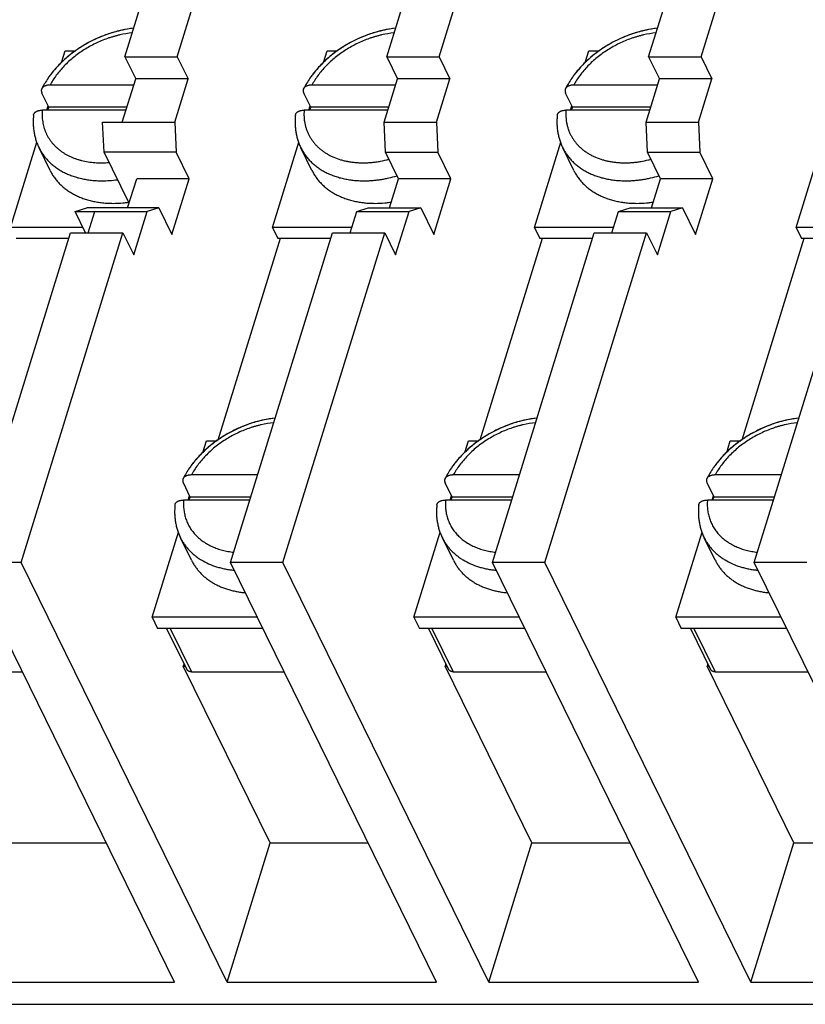
# Model space of a CAD drawing. Units: inches. Extents: x 0 to 22, y 0 to 17.
# Drawn here: x 15.8 to 18.1, y 2.4 to 5.2 of the extents above; entities that cross this region are included whole.
import ezdxf

# ---------------------------------------------------------------- set-up
doc = ezdxf.new("R2010")
doc.units = ezdxf.units.IN
doc.header["$LTSCALE"] = 1.21
doc.header["$MEASUREMENT"] = 0
doc.layers.get('0').update_dxf_attribs({"linetype": 'CONTINUOUS'})

msp = doc.modelspace()

# ---------------------------------------------------------------- linework, layer by layer
at = {"color": 7, "linetype": 'CONTINUOUS'}
for p, q in [((16.1439, 5.0587), (16.4305, 5.9861)), ((16.2912, 5.0587), (16.5778, 5.9861)), ((16.8807, 5.0587), (17.1673, 5.9861)), ((17.0281, 5.0587), (17.3147, 5.9861)), ((17.6176, 5.0587), (17.9042, 5.9861)), ((17.7649, 5.0587), (18.0515, 5.9861)), ((15.9656, 5.0421), (15.9758, 5.0749)), ((15.9758, 5.0749), (16.0051, 5.0749)), ((16.7025, 5.0421), (16.7126, 5.0749)), ((16.7126, 5.0749), (16.742, 5.0749)), ((17.4393, 5.0421), (17.4495, 5.0749)), ((17.4495, 5.0749), (17.4788, 5.0749)), ((16.1439, 5.0587), (16.1744, 4.9965)), ((16.1439, 5.0587), (16.2912, 5.0587)), ((16.2912, 5.0587), (16.3217, 4.9965)), ((16.8807, 5.0587), (17.0281, 5.0587)), ((16.8807, 5.0587), (16.9112, 4.9965)), ((17.0281, 5.0587), (17.0586, 4.9965)), ((17.6176, 5.0587), (17.7649, 5.0587)), ((17.6176, 5.0587), (17.6481, 4.9965)), ((17.7649, 5.0587), (17.7954, 4.9965)), ((16.1366, 4.8743), (16.1744, 4.9965)), ((16.3217, 4.9965), (16.1744, 4.9965)), ((16.284, 4.8743), (16.3217, 4.9965)), ((16.8735, 4.8743), (16.9112, 4.9965)), ((17.0586, 4.9965), (16.9112, 4.9965)), ((17.0208, 4.8743), (17.0586, 4.9965)), ((17.6103, 4.8743), (17.6481, 4.9965)), ((17.7954, 4.9965), (17.6481, 4.9965)), ((17.7577, 4.8743), (17.7954, 4.9965)), ((16.1689, 4.9787), (15.9331, 4.9787)), ((16.9057, 4.9787), (16.6699, 4.9787)), ((17.6426, 4.9787), (17.4068, 4.9787)), ((15.9299, 4.9166), (15.9103, 4.9564)), ((16.6667, 4.9166), (16.6472, 4.9564)), ((17.4036, 4.9166), (17.384, 4.9564)), ((16.1471, 4.9082), (15.9113, 4.9082)), ((15.9243, 4.9082), (15.928, 4.9204)), ((16.1497, 4.9166), (15.9299, 4.9166)), ((16.8839, 4.9082), (16.6481, 4.9082)), ((16.6611, 4.9082), (16.6649, 4.9204)), ((16.8865, 4.9166), (16.6667, 4.9166)), ((17.6208, 4.9082), (17.385, 4.9082)), ((17.398, 4.9082), (17.4017, 4.9204)), ((17.6234, 4.9166), (17.4036, 4.9166)), ((16.0851, 4.79), (16.0813, 4.8743)), ((16.0813, 4.8743), (16.284, 4.8743)), ((16.284, 4.8743), (16.2878, 4.79)), ((16.8735, 4.8743), (17.0208, 4.8743)), ((16.8772, 4.79), (16.8735, 4.8743)), ((17.0208, 4.8743), (17.0246, 4.79)), ((17.6103, 4.8743), (17.7577, 4.8743)), ((17.6141, 4.79), (17.6103, 4.8743)), ((17.7577, 4.8743), (17.7614, 4.79)), ((15.8223, 4.5783), (15.8964, 4.8179)), ((15.9334, 4.7388), (15.9023, 4.8022)), ((16.5592, 4.5783), (16.6332, 4.8179)), ((16.6702, 4.7388), (16.6391, 4.8022)), ((17.296, 4.5783), (17.3701, 4.8179)), ((17.4071, 4.7388), (17.376, 4.8022)), ((18.0329, 4.5783), (18.1069, 4.8179)), ((16.2878, 4.79), (16.0851, 4.79)), ((16.1556, 4.6463), (16.0851, 4.79)), ((16.3244, 4.7154), (16.2878, 4.79)), ((16.8772, 4.79), (17.0246, 4.79)), ((16.9138, 4.7154), (16.8772, 4.79)), ((17.0612, 4.7154), (17.0246, 4.79)), ((17.6141, 4.79), (17.7614, 4.79)), ((17.6507, 4.7154), (17.6141, 4.79)), ((17.7981, 4.7154), (17.7614, 4.79)), ((16.1516, 4.6334), (16.177, 4.7154)), ((16.3244, 4.7154), (16.177, 4.7154)), ((16.2759, 4.5588), (16.3244, 4.7154)), ((16.8885, 4.6334), (16.9138, 4.7154)), ((17.0612, 4.7154), (16.9138, 4.7154)), ((17.0128, 4.5588), (17.0612, 4.7154)), ((17.6253, 4.6334), (17.6507, 4.7154)), ((17.7981, 4.7154), (17.6507, 4.7154)), ((17.7496, 4.5588), (17.7981, 4.7154)), ((16.0039, 4.6237), (16.0367, 4.6334)), ((16.2393, 4.6334), (16.0367, 4.6334)), ((16.2393, 4.6334), (16.2065, 4.6237)), ((16.2393, 4.6334), (16.2759, 4.5588)), ((16.796, 4.6237), (16.8288, 4.6334)), ((16.8288, 4.6334), (16.9762, 4.6334)), ((16.9762, 4.6334), (16.9434, 4.6237)), ((16.9762, 4.6334), (17.0128, 4.5588)), ((17.5328, 4.6237), (17.5657, 4.6334)), ((17.5657, 4.6334), (17.713, 4.6334)), ((17.713, 4.6334), (17.6802, 4.6237)), ((17.713, 4.6334), (17.7496, 4.5588)), ((16.0039, 4.6237), (16.2065, 4.6237)), ((16.0333, 4.5636), (16.0039, 4.6237)), ((16.0406, 4.5636), (16.0591, 4.6237)), ((16.1687, 4.5015), (16.2065, 4.6237)), ((16.7774, 4.5636), (16.796, 4.6237)), ((16.796, 4.6237), (16.9434, 4.6237)), ((16.9056, 4.5015), (16.9434, 4.6237)), ((17.5143, 4.5636), (17.5328, 4.6237)), ((17.5328, 4.6237), (17.6802, 4.6237)), ((17.6424, 4.5015), (17.6802, 4.6237)), ((16.0261, 4.5783), (15.8223, 4.5783)), ((16.782, 4.5783), (16.5592, 4.5783)), ((16.5592, 4.5783), (16.5744, 4.5472)), ((17.5188, 4.5783), (17.296, 4.5783)), ((17.296, 4.5783), (17.3113, 4.5472)), ((18.2557, 4.5783), (18.0329, 4.5783)), ((18.0329, 4.5783), (18.0481, 4.5472)), ((15.7043, 3.6362), (15.9909, 4.5636)), ((15.9858, 4.5472), (15.8376, 4.5472)), ((15.8516, 3.6362), (16.1382, 4.5636)), ((15.9909, 4.5636), (16.1382, 4.5636)), ((16.1382, 4.5636), (16.1687, 4.5015)), ((16.5809, 4.5472), (16.4056, 3.9802)), ((16.4411, 3.6362), (16.7277, 4.5636)), ((16.7227, 4.5472), (16.5744, 4.5472)), ((16.5885, 3.6362), (16.8751, 4.5636)), ((16.7277, 4.5636), (16.8751, 4.5636)), ((16.8751, 4.5636), (16.9056, 4.5015)), ((17.3177, 4.5472), (17.1425, 3.9802)), ((17.178, 3.6362), (17.4646, 4.5636)), ((17.4595, 4.5472), (17.3113, 4.5472)), ((17.3253, 3.6362), (17.6119, 4.5636)), ((17.4646, 4.5636), (17.6119, 4.5636)), ((17.6119, 4.5636), (17.6424, 4.5015)), ((18.0546, 4.5472), (17.8793, 3.9802)), ((17.9148, 3.6362), (18.2014, 4.5636)), ((18.1964, 4.5472), (18.0481, 4.5472)), ((16.3636, 3.9454), (16.3737, 3.9783)), ((16.3737, 3.9783), (16.4031, 3.9783)), ((17.1004, 3.9454), (17.1106, 3.9783)), ((17.1106, 3.9783), (17.1399, 3.9783)), ((17.8373, 3.9454), (17.8474, 3.9783)), ((17.8474, 3.9783), (17.8768, 3.9783)), ((16.5171, 3.8821), (16.331, 3.8821)), ((17.254, 3.8821), (17.0679, 3.8821)), ((17.9908, 3.8821), (17.8047, 3.8821)), ((16.3278, 3.8199), (16.3083, 3.8597)), ((17.0647, 3.8199), (17.0452, 3.8597)), ((17.8015, 3.8199), (17.782, 3.8597)), ((16.3222, 3.8116), (16.326, 3.8237)), ((17.0591, 3.8116), (17.0628, 3.8237)), ((17.7959, 3.8116), (17.7997, 3.8237)), ((16.4953, 3.8116), (16.3092, 3.8116)), ((16.4979, 3.8199), (16.3278, 3.8199)), ((17.2322, 3.8116), (17.0461, 3.8116)), ((17.2348, 3.8199), (17.0647, 3.8199)), ((17.969, 3.8116), (17.7829, 3.8116)), ((17.9716, 3.8199), (17.8015, 3.8199)), ((16.2203, 3.4817), (16.2943, 3.7213)), ((16.9571, 3.4817), (17.0312, 3.7213)), ((17.694, 3.4817), (17.768, 3.7213)), ((16.3313, 3.6421), (16.3002, 3.7055)), ((17.0682, 3.6421), (17.0371, 3.7055)), ((17.805, 3.6421), (17.7739, 3.7055)), ((15.8516, 3.6362), (15.7043, 3.6362)), ((16.2838, 2.4551), (15.7043, 3.6362)), ((16.4312, 2.4551), (15.8516, 3.6362)), ((16.5885, 3.6362), (16.4411, 3.6362)), ((17.0207, 2.4551), (16.4411, 3.6362)), ((17.1681, 2.4551), (16.5885, 3.6362)), ((17.3253, 3.6362), (17.178, 3.6362)), ((17.7575, 2.4551), (17.178, 3.6362)), ((17.9049, 2.4551), (17.3253, 3.6362)), ((18.0622, 3.6362), (17.9148, 3.6362)), ((18.4944, 2.4551), (17.9148, 3.6362)), ((16.5169, 3.4817), (16.2203, 3.4817)), ((16.2203, 3.4817), (16.2355, 3.4506)), ((17.2538, 3.4817), (16.9571, 3.4817)), ((16.9571, 3.4817), (16.9724, 3.4506)), ((17.9906, 3.4817), (17.694, 3.4817)), ((17.694, 3.4817), (17.7092, 3.4506)), ((16.5322, 3.4506), (16.2355, 3.4506)), ((16.2613, 3.4506), (16.3179, 3.3352)), ((16.271, 3.4506), (16.331, 3.3284)), ((17.269, 3.4506), (16.9724, 3.4506)), ((16.9981, 3.4506), (17.0547, 3.3352)), ((17.0079, 3.4506), (17.0679, 3.3284)), ((18.0059, 3.4506), (17.7092, 3.4506)), ((17.735, 3.4506), (17.7916, 3.3352)), ((17.7447, 3.4506), (17.8047, 3.3284)), ((15.5942, 3.3284), (15.8553, 3.3284)), ((16.3103, 3.3507), (16.3082, 3.3441)), ((16.3082, 3.3441), (16.3136, 3.3441)), ((16.5523, 2.8468), (16.3082, 3.3441)), ((16.331, 3.3284), (16.5922, 3.3284)), ((17.0471, 3.3507), (17.0451, 3.3441)), ((17.0451, 3.3441), (17.0504, 3.3441)), ((17.2891, 2.8468), (17.0451, 3.3441)), ((17.0679, 3.3284), (17.329, 3.3284)), ((17.784, 3.3507), (17.7819, 3.3441)), ((17.7819, 3.3441), (17.7873, 3.3441)), ((18.0259, 2.8468), (17.7819, 3.3441)), ((17.8047, 3.3284), (18.0658, 3.3284)), ((15.8154, 2.8468), (16.0916, 2.8468)), ((16.4312, 2.4551), (16.5523, 2.8468)), ((16.5523, 2.8468), (16.8285, 2.8468)), ((17.1681, 2.4551), (17.2891, 2.8468)), ((17.2891, 2.8468), (17.5653, 2.8468)), ((17.9049, 2.4551), (18.0259, 2.8468)), ((18.0259, 2.8468), (18.3022, 2.8468)), ((15.6944, 2.4551), (16.2838, 2.4551)), ((16.4312, 2.4551), (17.0207, 2.4551)), ((17.1681, 2.4551), (17.7575, 2.4551)), ((17.9049, 2.4551), (18.4944, 2.4551)), ((11.1564, 2.3929), (20.146, 2.3929))]:
    msp.add_line(p, q, dxfattribs=at)
at = {"color": 6, "linetype": 'CONTINUOUS'}
for p, q in [((15.9099, 4.9688), (15.9089, 4.966)), ((15.911, 4.9705), (15.9108, 4.9703)), ((16.6468, 4.9688), (16.6458, 4.966)), ((16.6478, 4.9705), (16.6477, 4.9703)), ((17.3836, 4.9688), (17.3826, 4.966)), ((17.3847, 4.9705), (17.3845, 4.9703)), ((16.3079, 3.8721), (16.3069, 3.8694)), ((16.3089, 3.8738), (16.3088, 3.8737)), ((17.0447, 3.8721), (17.0437, 3.8694)), ((17.0458, 3.8738), (17.0456, 3.8737)), ((17.7816, 3.8721), (17.7806, 3.8694)), ((17.7826, 3.8738), (17.7825, 3.8737))]:
    msp.add_line(p, q, dxfattribs=at)
at = {"color": 7, "linetype": 'CONTINUOUS'}
for centre, radius, start, end in [((15.9204, 4.9634), 0.0118, 152.8176, 167.0638), ((15.9212, 4.963), 0.0127, 143.7927, 152.0316), ((16.6573, 4.9634), 0.0118, 152.8176, 167.0638), ((16.6581, 4.963), 0.0127, 143.7927, 152.0316), ((17.3941, 4.9634), 0.0118, 152.8176, 167.0638), ((17.3949, 4.963), 0.0127, 143.7927, 152.0316), ((16.1432, 4.8083), 0.2392, 153.0765, 155.285), ((16.88, 4.8083), 0.2392, 153.0765, 155.285), ((17.6169, 4.8083), 0.2392, 153.0765, 155.285), ((16.1101, 4.9534), 0.3072, 270.0569, 275.2255), ((16.1086, 4.97), 0.3238, 275.2212, 278.052), ((16.847, 4.9534), 0.3072, 270.0569, 275.2255), ((16.8453, 4.9712), 0.3251, 275.2264, 278.5445), ((17.5838, 4.9534), 0.3072, 270.0569, 275.2255), ((17.5822, 4.9712), 0.3251, 275.2264, 278.5445), ((16.3184, 3.8667), 0.0118, 152.8176, 167.0638), ((16.3192, 3.8663), 0.0127, 143.7927, 152.0316), ((17.0552, 3.8667), 0.0118, 152.8176, 167.0638), ((17.056, 3.8663), 0.0127, 143.7927, 152.0316), ((17.7921, 3.8667), 0.0118, 152.8176, 167.0638), ((17.7929, 3.8663), 0.0127, 143.7927, 152.0316), ((16.5411, 3.7116), 0.2392, 153.0765, 155.285), ((17.278, 3.7116), 0.2392, 153.0765, 155.285), ((18.0148, 3.7116), 0.2392, 153.0765, 155.285)]:
    msp.add_arc(centre, radius, start, end, dxfattribs=at)
at = {"color": 6, "linetype": 'CONTINUOUS'}
for centre, radius, start, end in [((15.921, 4.9631), 0.0125, 147.2613, 152.8478), ((15.9213, 4.9629), 0.0128, 144.7261, 147.2665), ((16.6578, 4.9631), 0.0125, 147.2613, 152.8478), ((16.6582, 4.9629), 0.0128, 144.7261, 147.2665), ((17.3947, 4.9631), 0.0125, 147.2613, 152.8478), ((17.395, 4.9629), 0.0128, 144.7261, 147.2665), ((16.0337, 4.8944), 0.1226, 199.7943, 200.5192), ((16.7705, 4.8944), 0.1226, 199.7943, 200.5192), ((17.5074, 4.8944), 0.1226, 199.7943, 200.5192), ((16.8075, 5.0669), 0.3072, 284.1648, 284.964), ((17.5443, 5.0669), 0.3072, 284.1648, 284.964), ((16.1089, 4.9675), 0.3214, 275.2137, 277.0291), ((16.1082, 4.9732), 0.3271, 277.0294, 278.0481), ((16.8457, 4.9675), 0.3214, 275.2137, 277.0291), ((16.8449, 4.9745), 0.3284, 277.0317, 278.5396), ((17.5826, 4.9675), 0.3214, 275.2137, 277.0291), ((17.5817, 4.9745), 0.3284, 277.0317, 278.5396), ((16.3189, 3.8664), 0.0125, 147.2613, 152.8478), ((16.3193, 3.8662), 0.0128, 144.7261, 147.2665), ((17.0558, 3.8664), 0.0125, 147.2613, 152.8478), ((17.0561, 3.8662), 0.0128, 144.7261, 147.2665), ((17.7926, 3.8664), 0.0125, 147.2613, 152.8478), ((17.793, 3.8662), 0.0128, 144.7261, 147.2665), ((16.4316, 3.7977), 0.1226, 199.7943, 200.5192), ((17.1685, 3.7977), 0.1226, 199.7943, 200.5192), ((17.9053, 3.7977), 0.1226, 199.7943, 200.5192), ((16.4748, 3.8687), 0.2557, 261.5394, 262.9459), ((16.4756, 3.8759), 0.2629, 262.9445, 264.7482), ((17.2116, 3.8687), 0.2557, 261.5394, 262.9459), ((17.2125, 3.8759), 0.2629, 262.9445, 264.7482), ((17.9484, 3.8687), 0.2557, 261.5394, 262.9459), ((17.9493, 3.8759), 0.2629, 262.9445, 264.7482)]:
    msp.add_arc(centre, radius, start, end, dxfattribs=at)
at = {"color": 7, "linetype": 'CONTINUOUS'}
for points, knots in [([(16.1645, 5.1255), (16.1527, 5.1244), (16.138, 5.122), (16.1207, 5.1178), (16.112, 5.1154), (16.1033, 5.1128), (16.0917, 5.1089), (16.0774, 5.1035), (16.0606, 5.0959), (16.0443, 5.0874), (16.0286, 5.078), (16.0134, 5.0678), (15.9991, 5.0569), (15.9855, 5.0452), (15.9729, 5.0329), (15.9612, 5.02), (15.9507, 5.0067), (15.9412, 4.993), (15.9356, 4.9835), (15.9331, 4.9787)], [0, 0, 0, 0, 0.124566, 0.156244, 0.188089, 0.220078, 0.252189, 0.316679, 0.381376, 0.44609, 0.510628, 0.574803, 0.638432, 0.70134, 0.763362, 0.824352, 0.884197, 0.94279, 1, 1, 1, 1]), ([(16.1685, 5.1386), (16.1572, 5.1374), (16.1403, 5.1346), (16.1181, 5.1292), (16.1015, 5.1242), (16.085, 5.1185), (16.0689, 5.1118), (16.053, 5.1044), (16.0375, 5.0963), (16.0224, 5.0874), (16.0079, 5.0778), (15.9939, 5.0676), (15.9806, 5.0567), (15.9679, 5.0453), (15.9521, 5.0295), (15.9412, 5.0167), (15.9346, 5.0079)], [0, 0, 0, 0, 0.123584, 0.186213, 0.249262, 0.31263, 0.376212, 0.439895, 0.503568, 0.567119, 0.630438, 0.69342, 0.755965, 0.817979, 0.879377, 1, 1, 1, 1]), ([(16.9013, 5.1255), (16.8896, 5.1244), (16.8749, 5.122), (16.8575, 5.1178), (16.8488, 5.1154), (16.8401, 5.1128), (16.8285, 5.1089), (16.8143, 5.1035), (16.7975, 5.0959), (16.7812, 5.0874), (16.7654, 5.078), (16.7503, 5.0678), (16.7359, 5.0569), (16.7224, 5.0452), (16.7097, 5.0329), (16.6981, 5.02), (16.6875, 5.0067), (16.6781, 4.993), (16.6725, 4.9835), (16.6699, 4.9787)], [0, 0, 0, 0, 0.124566, 0.156244, 0.188089, 0.220078, 0.252189, 0.316679, 0.381376, 0.44609, 0.510628, 0.574803, 0.638432, 0.70134, 0.763362, 0.824352, 0.884197, 0.94279, 1, 1, 1, 1]), ([(16.9053, 5.1386), (16.8941, 5.1374), (16.8772, 5.1346), (16.855, 5.1292), (16.8383, 5.1242), (16.8219, 5.1185), (16.8057, 5.1118), (16.7898, 5.1044), (16.7743, 5.0963), (16.7593, 5.0874), (16.7447, 5.0778), (16.7308, 5.0676), (16.7174, 5.0567), (16.7047, 5.0453), (16.6889, 5.0295), (16.6781, 5.0167), (16.6714, 5.0079)], [0, 0, 0, 0, 0.123584, 0.186213, 0.249262, 0.31263, 0.376212, 0.439895, 0.503568, 0.567119, 0.630438, 0.69342, 0.755965, 0.817979, 0.879377, 1, 1, 1, 1]), ([(17.6382, 5.1255), (17.6264, 5.1244), (17.6117, 5.122), (17.5944, 5.1178), (17.5857, 5.1154), (17.577, 5.1128), (17.5654, 5.1089), (17.5511, 5.1035), (17.5343, 5.0959), (17.518, 5.0874), (17.5023, 5.078), (17.4871, 5.0678), (17.4728, 5.0569), (17.4592, 5.0452), (17.4466, 5.0329), (17.4349, 5.02), (17.4244, 5.0067), (17.4149, 4.993), (17.4093, 4.9835), (17.4068, 4.9787)], [0, 0, 0, 0, 0.124566, 0.156244, 0.188089, 0.220078, 0.252189, 0.316679, 0.381376, 0.44609, 0.510628, 0.574803, 0.638432, 0.70134, 0.763362, 0.824352, 0.884197, 0.94279, 1, 1, 1, 1]), ([(17.6422, 5.1386), (17.6309, 5.1374), (17.614, 5.1346), (17.5918, 5.1292), (17.5752, 5.1242), (17.5587, 5.1185), (17.5426, 5.1118), (17.5267, 5.1044), (17.5112, 5.0963), (17.4961, 5.0874), (17.4816, 5.0778), (17.4676, 5.0676), (17.4543, 5.0567), (17.4416, 5.0453), (17.4258, 5.0295), (17.4149, 5.0167), (17.4083, 5.0079)], [0, 0, 0, 0, 0.123584, 0.186213, 0.249262, 0.31263, 0.376212, 0.439895, 0.503568, 0.567119, 0.630438, 0.69342, 0.755965, 0.817979, 0.879377, 1, 1, 1, 1]), ([(15.9346, 5.0079), (15.9322, 5.0048), (15.9265, 4.9969), (15.9181, 4.9839), (15.9125, 4.9739), (15.9099, 4.9688)], [0, 0, 0, 0, 0.253894, 0.629999, 1, 1, 1, 1]), ([(16.6714, 5.0079), (16.669, 5.0048), (16.6633, 4.9969), (16.655, 4.9839), (16.6494, 4.9739), (16.6468, 4.9688)], [0, 0, 0, 0, 0.253894, 0.629999, 1, 1, 1, 1]), ([(17.4083, 5.0079), (17.4059, 5.0048), (17.4002, 4.9969), (17.3918, 4.9839), (17.3862, 4.9739), (17.3836, 4.9688)], [0, 0, 0, 0, 0.253894, 0.629999, 1, 1, 1, 1]), ([(15.9089, 4.966), (15.9088, 4.9657), (15.9087, 4.9649), (15.9086, 4.9637), (15.9086, 4.9625), (15.9088, 4.9609), (15.9093, 4.9588), (15.91, 4.9572), (15.9103, 4.9564)], [0, 0, 0, 0, 0.116199, 0.233701, 0.353212, 0.475391, 0.729729, 1, 1, 1, 1]), ([(15.9331, 4.9787), (15.9318, 4.9787), (15.9295, 4.9787), (15.926, 4.9783), (15.9227, 4.9776), (15.9197, 4.9767), (15.917, 4.9755), (15.9146, 4.9741), (15.9126, 4.9724), (15.9114, 4.9711), (15.911, 4.9705)], [0, 0, 0, 0, 0.149739, 0.293297, 0.429682, 0.558427, 0.679397, 0.792798, 0.899261, 1, 1, 1, 1]), ([(16.6458, 4.966), (16.6457, 4.9657), (16.6455, 4.9649), (16.6454, 4.9637), (16.6455, 4.9625), (16.6456, 4.9609), (16.6461, 4.9588), (16.6468, 4.9572), (16.6472, 4.9564)], [0, 0, 0, 0, 0.116199, 0.233701, 0.353212, 0.475391, 0.729729, 1, 1, 1, 1]), ([(16.6699, 4.9787), (16.6687, 4.9787), (16.6663, 4.9787), (16.6628, 4.9783), (16.6596, 4.9776), (16.6566, 4.9767), (16.6538, 4.9755), (16.6514, 4.9741), (16.6494, 4.9724), (16.6483, 4.9711), (16.6478, 4.9705)], [0, 0, 0, 0, 0.149739, 0.293297, 0.429682, 0.558427, 0.679397, 0.792798, 0.899261, 1, 1, 1, 1]), ([(17.3826, 4.966), (17.3825, 4.9657), (17.3824, 4.9649), (17.3823, 4.9637), (17.3823, 4.9625), (17.3825, 4.9609), (17.383, 4.9588), (17.3836, 4.9572), (17.384, 4.9564)], [0, 0, 0, 0, 0.116199, 0.233701, 0.353212, 0.475391, 0.729729, 1, 1, 1, 1]), ([(17.4068, 4.9787), (17.4055, 4.9787), (17.4032, 4.9787), (17.3997, 4.9783), (17.3964, 4.9776), (17.3934, 4.9767), (17.3907, 4.9755), (17.3883, 4.9741), (17.3863, 4.9724), (17.3851, 4.9711), (17.3847, 4.9705)], [0, 0, 0, 0, 0.149739, 0.293297, 0.429682, 0.558427, 0.679397, 0.792798, 0.899261, 1, 1, 1, 1]), ([(15.8869, 4.8941), (15.8869, 4.8947), (15.8871, 4.8957), (15.8876, 4.8972), (15.8883, 4.8986), (15.8891, 4.9), (15.8902, 4.9012), (15.8914, 4.9024), (15.8928, 4.9035), (15.8943, 4.9045), (15.896, 4.9053), (15.8979, 4.9061), (15.8998, 4.9068), (15.9027, 4.9075), (15.9057, 4.908), (15.9088, 4.9082), (15.9105, 4.9082), (15.9113, 4.9082)], [0, 0, 0, 0, 0.050711, 0.101154, 0.151918, 0.203563, 0.256604, 0.311483, 0.368555, 0.428093, 0.490268, 0.555172, 0.622843, 0.693259, 0.841953, 0.919946, 1, 1, 1, 1]), ([(15.9113, 4.9082), (15.9111, 4.9055), (15.9108, 4.9), (15.9108, 4.8918), (15.9114, 4.8837), (15.9124, 4.8758), (15.9139, 4.868), (15.9158, 4.8603), (15.9182, 4.8529), (15.9211, 4.8456), (15.9245, 4.8385), (15.9282, 4.8317), (15.9325, 4.8251), (15.9371, 4.8188), (15.9422, 4.8127), (15.9477, 4.8069), (15.9535, 4.8014), (15.9598, 4.7962), (15.9664, 4.7913), (15.9734, 4.7867), (15.9807, 4.7825), (15.9884, 4.7786), (15.9964, 4.7751), (16.0046, 4.7719), (16.0132, 4.7691), (16.025, 4.7658), (16.0403, 4.7627), (16.0594, 4.7606), (16.0791, 4.7599), (16.0924, 4.7606), (16.0991, 4.7611)], [0, 0, 0, 0, 0.030167, 0.059979, 0.089462, 0.118646, 0.147572, 0.176292, 0.204862, 0.233336, 0.26177, 0.29022, 0.31874, 0.347384, 0.376205, 0.405255, 0.434579, 0.464223, 0.494226, 0.524621, 0.555442, 0.586712, 0.618453, 0.650681, 0.683408, 0.716638, 0.784602, 0.854557, 0.926407, 1, 1, 1, 1]), ([(16.6237, 4.8941), (16.6238, 4.8947), (16.624, 4.8957), (16.6244, 4.8972), (16.6251, 4.8986), (16.626, 4.9), (16.627, 4.9012), (16.6282, 4.9024), (16.6296, 4.9035), (16.6312, 4.9045), (16.6329, 4.9053), (16.6347, 4.9061), (16.6367, 4.9068), (16.6395, 4.9075), (16.6426, 4.908), (16.6457, 4.9082), (16.6473, 4.9082), (16.6481, 4.9082)], [0, 0, 0, 0, 0.050711, 0.101154, 0.151918, 0.203563, 0.256604, 0.311483, 0.368555, 0.428093, 0.490268, 0.555172, 0.622843, 0.693259, 0.841953, 0.919946, 1, 1, 1, 1]), ([(16.6481, 4.9082), (16.6479, 4.9051), (16.6476, 4.8988), (16.6478, 4.8893), (16.6486, 4.88), (16.6501, 4.871), (16.6522, 4.8621), (16.6549, 4.8534), (16.6582, 4.845), (16.6621, 4.8369), (16.6667, 4.8291), (16.6718, 4.8216), (16.6774, 4.8144), (16.6837, 4.8077), (16.6904, 4.8013), (16.6977, 4.7953), (16.7055, 4.7898), (16.7137, 4.7846), (16.7224, 4.78), (16.7346, 4.7743), (16.7476, 4.7697), (16.761, 4.7661), (16.7715, 4.7639), (16.7823, 4.7622), (16.7934, 4.761), (16.8046, 4.7603), (16.8161, 4.7601), (16.8277, 4.7605), (16.8394, 4.7614), (16.8512, 4.7628), (16.8671, 4.7653), (16.8789, 4.768), (16.8868, 4.7701)], [0, 0, 0, 0, 0.029286, 0.058177, 0.086709, 0.114925, 0.142888, 0.170667, 0.198335, 0.225963, 0.253623, 0.281386, 0.309321, 0.337495, 0.365971, 0.394805, 0.424048, 0.453745, 0.483932, 0.514638, 0.577671, 0.610046, 0.64299, 0.676497, 0.710558, 0.745156, 0.780269, 0.815871, 0.851932, 0.888417, 0.925287, 1, 1, 1, 1]), ([(17.3606, 4.8941), (17.3606, 4.8947), (17.3608, 4.8957), (17.3613, 4.8972), (17.362, 4.8986), (17.3628, 4.9), (17.3639, 4.9012), (17.3651, 4.9024), (17.3665, 4.9035), (17.368, 4.9045), (17.3697, 4.9053), (17.3716, 4.9061), (17.3735, 4.9068), (17.3764, 4.9075), (17.3794, 4.908), (17.3825, 4.9082), (17.3842, 4.9082), (17.385, 4.9082)], [0, 0, 0, 0, 0.050711, 0.101154, 0.151918, 0.203563, 0.256604, 0.311483, 0.368555, 0.428093, 0.490268, 0.555172, 0.622843, 0.693259, 0.841953, 0.919946, 1, 1, 1, 1]), ([(17.385, 4.9082), (17.3847, 4.9051), (17.3844, 4.8988), (17.3846, 4.8893), (17.3855, 4.88), (17.3869, 4.871), (17.389, 4.8621), (17.3917, 4.8534), (17.395, 4.845), (17.399, 4.8369), (17.4035, 4.8291), (17.4086, 4.8216), (17.4143, 4.8144), (17.4205, 4.8077), (17.4273, 4.8013), (17.4346, 4.7953), (17.4423, 4.7898), (17.4505, 4.7846), (17.4592, 4.78), (17.4715, 4.7743), (17.4844, 4.7697), (17.4979, 4.7661), (17.5084, 4.7639), (17.5192, 4.7622), (17.5302, 4.761), (17.5415, 4.7603), (17.5529, 4.7601), (17.5645, 4.7605), (17.5762, 4.7614), (17.5881, 4.7628), (17.6039, 4.7653), (17.6158, 4.768), (17.6236, 4.7701)], [0, 0, 0, 0, 0.029286, 0.058177, 0.086709, 0.114925, 0.142888, 0.170667, 0.198335, 0.225963, 0.253623, 0.281386, 0.309321, 0.337495, 0.365971, 0.394805, 0.424048, 0.453745, 0.483932, 0.514638, 0.577671, 0.610046, 0.64299, 0.676497, 0.710558, 0.745156, 0.780269, 0.815871, 0.851932, 0.888417, 0.925287, 1, 1, 1, 1]), ([(15.8869, 4.8941), (15.8865, 4.8901), (15.8858, 4.8822), (15.8857, 4.8702), (15.8864, 4.8583), (15.888, 4.8466), (15.8903, 4.835), (15.8934, 4.8238), (15.8974, 4.8128), (15.9006, 4.8057), (15.9023, 4.8022)], [0, 0, 0, 0, 0.127747, 0.254409, 0.380133, 0.505073, 0.629363, 0.753152, 0.876629, 1, 1, 1, 1]), ([(16.6237, 4.8941), (16.6233, 4.8901), (16.6227, 4.8822), (16.6226, 4.8702), (16.6233, 4.8583), (16.6248, 4.8466), (16.6271, 4.835), (16.6303, 4.8238), (16.6342, 4.8128), (16.6374, 4.8057), (16.6391, 4.8022)], [0, 0, 0, 0, 0.127747, 0.254409, 0.380133, 0.505073, 0.629363, 0.753152, 0.876629, 1, 1, 1, 1]), ([(17.3606, 4.8941), (17.3601, 4.8901), (17.3595, 4.8822), (17.3594, 4.8702), (17.3601, 4.8583), (17.3616, 4.8466), (17.364, 4.835), (17.3671, 4.8238), (17.3711, 4.8128), (17.3743, 4.8057), (17.376, 4.8022)], [0, 0, 0, 0, 0.127747, 0.254409, 0.380133, 0.505073, 0.629363, 0.753152, 0.876629, 1, 1, 1, 1]), ([(15.9023, 4.8022), (15.904, 4.7986), (15.9078, 4.7917), (15.9144, 4.7817), (15.9205, 4.7739), (15.9259, 4.7679), (15.9315, 4.762), (15.9391, 4.7551), (15.9489, 4.7474), (15.9594, 4.7404), (15.9706, 4.734), (15.9824, 4.7283), (15.9949, 4.7234), (16.0079, 4.7192), (16.0214, 4.7157), (16.0353, 4.713), (16.0497, 4.711), (16.0644, 4.7099), (16.0743, 4.7096), (16.0793, 4.7096)], [0, 0, 0, 0, 0.056316, 0.112822, 0.169706, 0.198351, 0.227156, 0.285312, 0.344334, 0.404349, 0.465468, 0.527776, 0.591338, 0.656195, 0.722366, 0.789858, 0.858665, 0.928745, 1, 1, 1, 1]), ([(16.6391, 4.8022), (16.6409, 4.7986), (16.6447, 4.7917), (16.6512, 4.7817), (16.6574, 4.7739), (16.6627, 4.7679), (16.6683, 4.762), (16.6759, 4.7551), (16.6857, 4.7474), (16.6962, 4.7404), (16.7074, 4.734), (16.7193, 4.7283), (16.7317, 4.7234), (16.7447, 4.7192), (16.7582, 4.7157), (16.7722, 4.713), (16.7865, 4.711), (16.8012, 4.7099), (16.8112, 4.7096), (16.8162, 4.7096)], [0, 0, 0, 0, 0.056316, 0.112822, 0.169706, 0.198351, 0.227156, 0.285312, 0.344334, 0.404349, 0.465468, 0.527776, 0.591338, 0.656195, 0.722366, 0.789858, 0.858665, 0.928745, 1, 1, 1, 1]), ([(17.376, 4.8022), (17.3777, 4.7986), (17.3815, 4.7917), (17.3881, 4.7817), (17.3942, 4.7739), (17.3996, 4.7679), (17.4052, 4.762), (17.4128, 4.7551), (17.4225, 4.7474), (17.4331, 4.7404), (17.4443, 4.734), (17.4561, 4.7283), (17.4686, 4.7234), (17.4816, 4.7192), (17.4951, 4.7157), (17.509, 4.713), (17.5234, 4.711), (17.5381, 4.7099), (17.548, 4.7096), (17.553, 4.7096)], [0, 0, 0, 0, 0.056316, 0.112822, 0.169706, 0.198351, 0.227156, 0.285312, 0.344334, 0.404349, 0.465468, 0.527776, 0.591338, 0.656195, 0.722366, 0.789858, 0.858665, 0.928745, 1, 1, 1, 1]), ([(15.9334, 4.7388), (15.9351, 4.7352), (15.9389, 4.7283), (15.9455, 4.7183), (15.9529, 4.7089), (15.9611, 4.7), (15.9702, 4.6917), (15.98, 4.684), (15.9905, 4.677), (16.0017, 4.6706), (16.0135, 4.6649), (16.026, 4.66), (16.039, 4.6558), (16.0525, 4.6523), (16.0664, 4.6496), (16.0808, 4.6476), (16.0955, 4.6465), (16.1054, 4.6462), (16.1104, 4.6462)], [0, 0, 0, 0, 0.056316, 0.112823, 0.169707, 0.227146, 0.285303, 0.344325, 0.404341, 0.46546, 0.527769, 0.591332, 0.656188, 0.722358, 0.789853, 0.858667, 0.928749, 1, 1, 1, 1]), ([(16.6702, 4.7388), (16.672, 4.7352), (16.6758, 4.7283), (16.6823, 4.7183), (16.6897, 4.7089), (16.698, 4.7), (16.707, 4.6917), (16.7168, 4.684), (16.7273, 4.677), (16.7385, 4.6706), (16.7504, 4.6649), (16.7628, 4.66), (16.7758, 4.6558), (16.7893, 4.6523), (16.8033, 4.6496), (16.8176, 4.6476), (16.8323, 4.6465), (16.8423, 4.6462), (16.8473, 4.6462)], [0, 0, 0, 0, 0.056316, 0.112823, 0.169707, 0.227146, 0.285303, 0.344325, 0.404341, 0.46546, 0.527769, 0.591332, 0.656188, 0.722358, 0.789853, 0.858667, 0.928749, 1, 1, 1, 1]), ([(17.4071, 4.7388), (17.4088, 4.7352), (17.4126, 4.7283), (17.4192, 4.7183), (17.4266, 4.7089), (17.4348, 4.7), (17.4439, 4.6917), (17.4537, 4.684), (17.4642, 4.677), (17.4754, 4.6706), (17.4872, 4.6649), (17.4997, 4.66), (17.5127, 4.6558), (17.5262, 4.6523), (17.5401, 4.6496), (17.5545, 4.6476), (17.5692, 4.6465), (17.5791, 4.6462), (17.5841, 4.6462)], [0, 0, 0, 0, 0.056316, 0.112823, 0.169707, 0.227146, 0.285303, 0.344325, 0.404341, 0.46546, 0.527769, 0.591332, 0.656188, 0.722358, 0.789853, 0.858667, 0.928749, 1, 1, 1, 1]), ([(16.0793, 4.7096), (16.0865, 4.7096), (16.1011, 4.7102), (16.1155, 4.7117), (16.1228, 4.7127)], [0, 0, 0, 0, 0.49494, 1, 1, 1, 1]), ([(16.8162, 4.7096), (16.82, 4.7096), (16.8277, 4.7098), (16.8392, 4.7104), (16.8509, 4.7115), (16.8626, 4.7131), (16.8744, 4.7151), (16.8901, 4.7183), (16.9019, 4.7214), (16.9096, 4.7237)], [0, 0, 0, 0, 0.120802, 0.24304, 0.366584, 0.491308, 0.617113, 0.743905, 1, 1, 1, 1]), ([(17.553, 4.7096), (17.5568, 4.7096), (17.5645, 4.7098), (17.5761, 4.7104), (17.5877, 4.7115), (17.5995, 4.7131), (17.6112, 4.7151), (17.627, 4.7183), (17.6387, 4.7214), (17.6465, 4.7237)], [0, 0, 0, 0, 0.120802, 0.24304, 0.366584, 0.491308, 0.617113, 0.743905, 1, 1, 1, 1]), ([(16.5624, 4.0288), (16.5507, 4.0277), (16.536, 4.0253), (16.5187, 4.0211), (16.5099, 4.0188), (16.5012, 4.0161), (16.4897, 4.0123), (16.4754, 4.0068), (16.4586, 3.9992), (16.4423, 3.9908), (16.4265, 3.9814), (16.4114, 3.9712), (16.397, 3.9602), (16.3835, 3.9485), (16.3708, 3.9362), (16.3592, 3.9234), (16.3486, 3.91), (16.3392, 3.8963), (16.3336, 3.8869), (16.331, 3.8821)], [0, 0, 0, 0, 0.124566, 0.156244, 0.188089, 0.220078, 0.252189, 0.316679, 0.381376, 0.44609, 0.510628, 0.574803, 0.638432, 0.70134, 0.763362, 0.824352, 0.884197, 0.94279, 1, 1, 1, 1]), ([(16.5664, 4.0419), (16.5552, 4.0407), (16.5383, 4.0379), (16.5161, 4.0325), (16.4994, 4.0276), (16.483, 4.0218), (16.4668, 4.0152), (16.4509, 4.0078), (16.4354, 3.9996), (16.4204, 3.9907), (16.4058, 3.9812), (16.3919, 3.9709), (16.3785, 3.9601), (16.3658, 3.9486), (16.35, 3.9328), (16.3392, 3.9201), (16.3325, 3.9112)], [0, 0, 0, 0, 0.123584, 0.186213, 0.249262, 0.31263, 0.376212, 0.439895, 0.503568, 0.567119, 0.630438, 0.69342, 0.755965, 0.817979, 0.879377, 1, 1, 1, 1]), ([(17.2993, 4.0288), (17.2875, 4.0277), (17.2728, 4.0253), (17.2555, 4.0211), (17.2468, 4.0188), (17.2381, 4.0161), (17.2265, 4.0123), (17.2122, 4.0068), (17.1955, 3.9992), (17.1791, 3.9908), (17.1634, 3.9814), (17.1483, 3.9712), (17.1339, 3.9602), (17.1203, 3.9485), (17.1077, 3.9362), (17.0961, 3.9234), (17.0855, 3.91), (17.076, 3.8963), (17.0704, 3.8869), (17.0679, 3.8821)], [0, 0, 0, 0, 0.124566, 0.156244, 0.188089, 0.220078, 0.252189, 0.316679, 0.381376, 0.44609, 0.510628, 0.574803, 0.638432, 0.70134, 0.763362, 0.824352, 0.884197, 0.94279, 1, 1, 1, 1]), ([(17.3033, 4.0419), (17.292, 4.0407), (17.2751, 4.0379), (17.2529, 4.0325), (17.2363, 4.0276), (17.2199, 4.0218), (17.2037, 4.0152), (17.1878, 4.0078), (17.1723, 3.9996), (17.1572, 3.9907), (17.1427, 3.9812), (17.1287, 3.9709), (17.1154, 3.9601), (17.1027, 3.9486), (17.0869, 3.9328), (17.076, 3.9201), (17.0694, 3.9112)], [0, 0, 0, 0, 0.123584, 0.186213, 0.249262, 0.31263, 0.376212, 0.439895, 0.503568, 0.567119, 0.630438, 0.69342, 0.755965, 0.817979, 0.879377, 1, 1, 1, 1]), ([(18.0361, 4.0288), (18.0244, 4.0277), (18.0097, 4.0253), (17.9924, 4.0211), (17.9836, 4.0188), (17.9749, 4.0161), (17.9634, 4.0123), (17.9491, 4.0068), (17.9323, 3.9992), (17.916, 3.9908), (17.9002, 3.9814), (17.8851, 3.9712), (17.8707, 3.9602), (17.8572, 3.9485), (17.8445, 3.9362), (17.8329, 3.9234), (17.8223, 3.91), (17.8129, 3.8963), (17.8073, 3.8869), (17.8047, 3.8821)], [0, 0, 0, 0, 0.124566, 0.156244, 0.188089, 0.220078, 0.252189, 0.316679, 0.381376, 0.44609, 0.510628, 0.574803, 0.638432, 0.70134, 0.763362, 0.824352, 0.884197, 0.94279, 1, 1, 1, 1]), ([(18.0401, 4.0419), (18.0289, 4.0407), (18.012, 4.0379), (17.9898, 4.0325), (17.9731, 4.0276), (17.9567, 4.0218), (17.9405, 4.0152), (17.9246, 4.0078), (17.9091, 3.9996), (17.8941, 3.9907), (17.8795, 3.9812), (17.8656, 3.9709), (17.8522, 3.9601), (17.8395, 3.9486), (17.8237, 3.9328), (17.8129, 3.9201), (17.8062, 3.9112)], [0, 0, 0, 0, 0.123584, 0.186213, 0.249262, 0.31263, 0.376212, 0.439895, 0.503568, 0.567119, 0.630438, 0.69342, 0.755965, 0.817979, 0.879377, 1, 1, 1, 1]), ([(16.3325, 3.9112), (16.3302, 3.9081), (16.3245, 3.9002), (16.3161, 3.8873), (16.3105, 3.8772), (16.3079, 3.8721)], [0, 0, 0, 0, 0.253894, 0.629999, 1, 1, 1, 1]), ([(17.0694, 3.9112), (17.067, 3.9081), (17.0613, 3.9002), (17.0529, 3.8873), (17.0473, 3.8772), (17.0447, 3.8721)], [0, 0, 0, 0, 0.253894, 0.629999, 1, 1, 1, 1]), ([(17.8062, 3.9112), (17.8039, 3.9081), (17.7982, 3.9002), (17.7898, 3.8873), (17.7842, 3.8772), (17.7816, 3.8721)], [0, 0, 0, 0, 0.253894, 0.629999, 1, 1, 1, 1]), ([(16.331, 3.8821), (16.3298, 3.8821), (16.3274, 3.882), (16.3239, 3.8816), (16.3207, 3.8809), (16.3177, 3.88), (16.3149, 3.8788), (16.3126, 3.8774), (16.3105, 3.8758), (16.3094, 3.8745), (16.3089, 3.8738)], [0, 0, 0, 0, 0.149739, 0.293297, 0.429682, 0.558427, 0.679397, 0.792798, 0.899261, 1, 1, 1, 1]), ([(17.0679, 3.8821), (17.0667, 3.8821), (17.0643, 3.882), (17.0608, 3.8816), (17.0575, 3.8809), (17.0545, 3.88), (17.0518, 3.8788), (17.0494, 3.8774), (17.0474, 3.8758), (17.0462, 3.8745), (17.0458, 3.8738)], [0, 0, 0, 0, 0.149739, 0.293297, 0.429682, 0.558427, 0.679397, 0.792798, 0.899261, 1, 1, 1, 1]), ([(17.8047, 3.8821), (17.8035, 3.8821), (17.8011, 3.882), (17.7976, 3.8816), (17.7944, 3.8809), (17.7914, 3.88), (17.7886, 3.8788), (17.7863, 3.8774), (17.7842, 3.8758), (17.7831, 3.8745), (17.7826, 3.8738)], [0, 0, 0, 0, 0.149739, 0.293297, 0.429682, 0.558427, 0.679397, 0.792798, 0.899261, 1, 1, 1, 1]), ([(16.3069, 3.8694), (16.3068, 3.869), (16.3066, 3.8682), (16.3065, 3.8671), (16.3066, 3.8659), (16.3067, 3.8642), (16.3072, 3.8621), (16.3079, 3.8605), (16.3083, 3.8597)], [0, 0, 0, 0, 0.116199, 0.233701, 0.353212, 0.475391, 0.729729, 1, 1, 1, 1]), ([(17.0437, 3.8694), (17.0436, 3.869), (17.0435, 3.8682), (17.0434, 3.8671), (17.0434, 3.8659), (17.0436, 3.8642), (17.0441, 3.8621), (17.0448, 3.8605), (17.0452, 3.8597)], [0, 0, 0, 0, 0.116199, 0.233701, 0.353212, 0.475391, 0.729729, 1, 1, 1, 1]), ([(17.7806, 3.8694), (17.7805, 3.869), (17.7803, 3.8682), (17.7802, 3.8671), (17.7803, 3.8659), (17.7804, 3.8642), (17.7809, 3.8621), (17.7816, 3.8605), (17.782, 3.8597)], [0, 0, 0, 0, 0.116199, 0.233701, 0.353212, 0.475391, 0.729729, 1, 1, 1, 1]), ([(16.2848, 3.7975), (16.2844, 3.7935), (16.2838, 3.7855), (16.2837, 3.7735), (16.2844, 3.7616), (16.2859, 3.7499), (16.2882, 3.7384), (16.2914, 3.7271), (16.2954, 3.7161), (16.2985, 3.709), (16.3002, 3.7055)], [0, 0, 0, 0, 0.127747, 0.254409, 0.380133, 0.505073, 0.629363, 0.753152, 0.876629, 1, 1, 1, 1]), ([(16.2848, 3.7975), (16.2849, 3.798), (16.2851, 3.799), (16.2855, 3.8005), (16.2862, 3.8019), (16.2871, 3.8033), (16.2881, 3.8046), (16.2893, 3.8057), (16.2907, 3.8068), (16.2923, 3.8078), (16.294, 3.8087), (16.2958, 3.8094), (16.2978, 3.8101), (16.3006, 3.8108), (16.3037, 3.8113), (16.3068, 3.8115), (16.3084, 3.8116), (16.3092, 3.8116)], [0, 0, 0, 0, 0.050711, 0.101154, 0.151918, 0.203563, 0.256604, 0.311483, 0.368555, 0.428093, 0.490268, 0.555172, 0.622843, 0.693259, 0.841953, 0.919946, 1, 1, 1, 1]), ([(16.3092, 3.8116), (16.3089, 3.8069), (16.3086, 3.7976), (16.3094, 3.7861), (16.3107, 3.7771), (16.312, 3.7705), (16.3137, 3.764), (16.3157, 3.7576), (16.3181, 3.7514), (16.3208, 3.7453), (16.3238, 3.7394), (16.3271, 3.7336), (16.3307, 3.728), (16.3347, 3.7226), (16.3389, 3.7174), (16.3435, 3.7124), (16.3484, 3.7076), (16.3552, 3.7015), (16.3626, 3.6958), (16.3705, 3.6906), (16.3788, 3.6857), (16.3875, 3.6813), (16.3966, 3.6775), (16.4037, 3.6749), (16.411, 3.6725), (16.421, 3.6697), (16.434, 3.6669), (16.4445, 3.6654), (16.4499, 3.6648)], [0, 0, 0, 0, 0.061774, 0.122367, 0.152287, 0.181992, 0.211523, 0.240919, 0.270223, 0.299476, 0.328719, 0.357992, 0.387337, 0.416795, 0.446404, 0.476202, 0.506227, 0.536511, 0.597963, 0.629203, 0.660812, 0.725195, 0.758017, 0.791268, 0.824957, 0.859087, 0.928665, 1, 1, 1, 1]), ([(17.0217, 3.7975), (17.0213, 3.7935), (17.0206, 3.7855), (17.0205, 3.7735), (17.0212, 3.7616), (17.0228, 3.7499), (17.0251, 3.7384), (17.0282, 3.7271), (17.0322, 3.7161), (17.0354, 3.709), (17.0371, 3.7055)], [0, 0, 0, 0, 0.127747, 0.254409, 0.380133, 0.505073, 0.629363, 0.753152, 0.876629, 1, 1, 1, 1]), ([(17.0217, 3.7975), (17.0217, 3.798), (17.0219, 3.799), (17.0224, 3.8005), (17.0231, 3.8019), (17.0239, 3.8033), (17.025, 3.8046), (17.0262, 3.8057), (17.0276, 3.8068), (17.0291, 3.8078), (17.0308, 3.8087), (17.0327, 3.8094), (17.0346, 3.8101), (17.0375, 3.8108), (17.0405, 3.8113), (17.0436, 3.8115), (17.0453, 3.8116), (17.0461, 3.8116)], [0, 0, 0, 0, 0.050711, 0.101154, 0.151918, 0.203563, 0.256604, 0.311483, 0.368555, 0.428093, 0.490268, 0.555172, 0.622843, 0.693259, 0.841953, 0.919946, 1, 1, 1, 1]), ([(17.0461, 3.8116), (17.0457, 3.8069), (17.0454, 3.7976), (17.0462, 3.7861), (17.0476, 3.7771), (17.0489, 3.7705), (17.0506, 3.764), (17.0526, 3.7576), (17.0549, 3.7514), (17.0576, 3.7453), (17.0606, 3.7394), (17.0639, 3.7336), (17.0676, 3.728), (17.0715, 3.7226), (17.0758, 3.7174), (17.0803, 3.7124), (17.0852, 3.7076), (17.0921, 3.7015), (17.0995, 3.6958), (17.1074, 3.6906), (17.1156, 3.6857), (17.1244, 3.6813), (17.1335, 3.6775), (17.1406, 3.6749), (17.1478, 3.6725), (17.1579, 3.6697), (17.1708, 3.6669), (17.1814, 3.6654), (17.1868, 3.6648)], [0, 0, 0, 0, 0.061774, 0.122367, 0.152287, 0.181992, 0.211523, 0.240919, 0.270223, 0.299476, 0.328719, 0.357992, 0.387337, 0.416795, 0.446404, 0.476202, 0.506227, 0.536511, 0.597963, 0.629203, 0.660812, 0.725195, 0.758017, 0.791268, 0.824957, 0.859087, 0.928665, 1, 1, 1, 1]), ([(17.7585, 3.7975), (17.7581, 3.7935), (17.7575, 3.7855), (17.7574, 3.7735), (17.7581, 3.7616), (17.7596, 3.7499), (17.7619, 3.7384), (17.7651, 3.7271), (17.769, 3.7161), (17.7722, 3.709), (17.7739, 3.7055)], [0, 0, 0, 0, 0.127747, 0.254409, 0.380133, 0.505073, 0.629363, 0.753152, 0.876629, 1, 1, 1, 1]), ([(17.7585, 3.7975), (17.7586, 3.798), (17.7588, 3.799), (17.7592, 3.8005), (17.7599, 3.8019), (17.7608, 3.8033), (17.7618, 3.8046), (17.763, 3.8057), (17.7644, 3.8068), (17.766, 3.8078), (17.7677, 3.8087), (17.7695, 3.8094), (17.7715, 3.8101), (17.7743, 3.8108), (17.7774, 3.8113), (17.7805, 3.8115), (17.7821, 3.8116), (17.7829, 3.8116)], [0, 0, 0, 0, 0.050711, 0.101154, 0.151918, 0.203563, 0.256604, 0.311483, 0.368555, 0.428093, 0.490268, 0.555172, 0.622843, 0.693259, 0.841953, 0.919946, 1, 1, 1, 1]), ([(17.7829, 3.8116), (17.7826, 3.8069), (17.7823, 3.7976), (17.7831, 3.7861), (17.7844, 3.7771), (17.7857, 3.7705), (17.7874, 3.764), (17.7894, 3.7576), (17.7918, 3.7514), (17.7944, 3.7453), (17.7975, 3.7394), (17.8008, 3.7336), (17.8044, 3.728), (17.8084, 3.7226), (17.8126, 3.7174), (17.8172, 3.7124), (17.822, 3.7076), (17.8289, 3.7015), (17.8363, 3.6958), (17.8442, 3.6906), (17.8525, 3.6857), (17.8612, 3.6813), (17.8703, 3.6775), (17.8774, 3.6749), (17.8847, 3.6725), (17.8947, 3.6697), (17.9077, 3.6669), (17.9182, 3.6654), (17.9236, 3.6648)], [0, 0, 0, 0, 0.061774, 0.122367, 0.152287, 0.181992, 0.211523, 0.240919, 0.270223, 0.299476, 0.328719, 0.357992, 0.387337, 0.416795, 0.446404, 0.476202, 0.506227, 0.536511, 0.597963, 0.629203, 0.660812, 0.725195, 0.758017, 0.791268, 0.824957, 0.859087, 0.928665, 1, 1, 1, 1]), ([(16.3002, 3.7055), (16.3018, 3.7023), (16.3051, 3.6961), (16.3109, 3.6872), (16.3173, 3.6786), (16.3243, 3.6705), (16.3321, 3.6629), (16.3404, 3.6557), (16.3493, 3.649), (16.3621, 3.6407), (16.3795, 3.6317), (16.3981, 3.6248), (16.4138, 3.6204), (16.4261, 3.6176), (16.4387, 3.6155), (16.4473, 3.6145), (16.4516, 3.6141)], [0, 0, 0, 0, 0.057239, 0.114633, 0.172333, 0.230485, 0.289226, 0.348683, 0.408967, 0.47018, 0.595648, 0.725642, 0.792439, 0.860433, 0.929623, 1, 1, 1, 1]), ([(17.0371, 3.7055), (17.0386, 3.7023), (17.042, 3.6961), (17.0477, 3.6872), (17.0541, 3.6786), (17.0612, 3.6705), (17.0689, 3.6629), (17.0772, 3.6557), (17.0862, 3.649), (17.099, 3.6407), (17.1163, 3.6317), (17.135, 3.6248), (17.1507, 3.6204), (17.163, 3.6176), (17.1756, 3.6155), (17.1841, 3.6145), (17.1884, 3.6141)], [0, 0, 0, 0, 0.057239, 0.114633, 0.172333, 0.230485, 0.289226, 0.348683, 0.408967, 0.47018, 0.595648, 0.725642, 0.792439, 0.860433, 0.929623, 1, 1, 1, 1]), ([(17.7739, 3.7055), (17.7755, 3.7023), (17.7788, 3.6961), (17.7846, 3.6872), (17.791, 3.6786), (17.798, 3.6705), (17.8058, 3.6629), (17.8141, 3.6557), (17.823, 3.649), (17.8358, 3.6407), (17.8532, 3.6317), (17.8718, 3.6248), (17.8875, 3.6204), (17.8998, 3.6176), (17.9124, 3.6155), (17.921, 3.6145), (17.9253, 3.6141)], [0, 0, 0, 0, 0.057239, 0.114633, 0.172333, 0.230485, 0.289226, 0.348683, 0.408967, 0.47018, 0.595648, 0.725642, 0.792439, 0.860433, 0.929623, 1, 1, 1, 1]), ([(16.3313, 3.6421), (16.3329, 3.6389), (16.3362, 3.6327), (16.342, 3.6238), (16.3484, 3.6152), (16.3554, 3.6071), (16.3632, 3.5995), (16.3715, 3.5923), (16.3804, 3.5856), (16.3899, 3.5795), (16.3999, 3.5738), (16.4105, 3.5688), (16.4215, 3.5642), (16.433, 3.5603), (16.4449, 3.557), (16.4571, 3.5543), (16.4697, 3.5521), (16.4783, 3.5511), (16.4826, 3.5507)], [0, 0, 0, 0, 0.057236, 0.114626, 0.172323, 0.230471, 0.289207, 0.348658, 0.408936, 0.470142, 0.532358, 0.595655, 0.660086, 0.725683, 0.792467, 0.860449, 0.929631, 1, 1, 1, 1]), ([(17.0682, 3.6421), (17.0697, 3.6389), (17.0731, 3.6327), (17.0788, 3.6238), (17.0852, 3.6152), (17.0923, 3.6071), (17.1, 3.5995), (17.1083, 3.5923), (17.1173, 3.5856), (17.1268, 3.5795), (17.1368, 3.5738), (17.1473, 3.5688), (17.1584, 3.5642), (17.1698, 3.5603), (17.1817, 3.557), (17.194, 3.5543), (17.2066, 3.5521), (17.2151, 3.5511), (17.2194, 3.5507)], [0, 0, 0, 0, 0.057236, 0.114626, 0.172323, 0.230471, 0.289207, 0.348658, 0.408936, 0.470142, 0.532358, 0.595655, 0.660086, 0.725683, 0.792467, 0.860449, 0.929631, 1, 1, 1, 1]), ([(17.805, 3.6421), (17.8066, 3.6389), (17.8099, 3.6327), (17.8157, 3.6238), (17.8221, 3.6152), (17.8291, 3.6071), (17.8369, 3.5995), (17.8452, 3.5923), (17.8541, 3.5856), (17.8636, 3.5795), (17.8736, 3.5738), (17.8842, 3.5688), (17.8952, 3.5642), (17.9067, 3.5603), (17.9186, 3.557), (17.9308, 3.5543), (17.9434, 3.5521), (17.952, 3.5511), (17.9563, 3.5507)], [0, 0, 0, 0, 0.057236, 0.114626, 0.172323, 0.230471, 0.289207, 0.348658, 0.408936, 0.470142, 0.532358, 0.595655, 0.660086, 0.725683, 0.792467, 0.860449, 0.929631, 1, 1, 1, 1]), ([(16.331, 3.3284), (16.3303, 3.3284), (16.3288, 3.3285), (16.3267, 3.3288), (16.3248, 3.3294), (16.323, 3.3302), (16.3213, 3.3311), (16.3199, 3.3323), (16.3188, 3.3337), (16.3182, 3.3347), (16.3179, 3.3352)], [0, 0, 0, 0, 0.141121, 0.277593, 0.408797, 0.534679, 0.65577, 0.772909, 0.887217, 1, 1, 1, 1]), ([(17.0679, 3.3284), (17.0671, 3.3284), (17.0657, 3.3285), (17.0636, 3.3288), (17.0616, 3.3294), (17.0598, 3.3302), (17.0582, 3.3311), (17.0568, 3.3323), (17.0556, 3.3337), (17.055, 3.3347), (17.0547, 3.3352)], [0, 0, 0, 0, 0.141121, 0.277593, 0.408797, 0.534679, 0.65577, 0.772909, 0.887217, 1, 1, 1, 1]), ([(17.8047, 3.3284), (17.804, 3.3284), (17.8025, 3.3285), (17.8004, 3.3288), (17.7985, 3.3294), (17.7966, 3.3302), (17.795, 3.3311), (17.7936, 3.3323), (17.7925, 3.3337), (17.7918, 3.3347), (17.7916, 3.3352)], [0, 0, 0, 0, 0.141121, 0.277593, 0.408797, 0.534679, 0.65577, 0.772909, 0.887217, 1, 1, 1, 1])]:
    msp.add_open_spline(points, degree=3, knots=knots, dxfattribs=at)
at = {"color": 6, "linetype": 'CONTINUOUS'}
for points, knots in [([(16.1684, 5.1386), (16.152, 5.1368), (16.1274, 5.1321), (16.0956, 5.1224), (16.072, 5.1134), (16.049, 5.1026), (16.0196, 5.0863), (15.9989, 5.0717), (15.986, 5.0611)], [0, 0, 0, 0, 0.246097, 0.371275, 0.497261, 0.623603, 0.74984, 1, 1, 1, 1]), ([(16.9052, 5.1386), (16.8888, 5.1368), (16.8643, 5.1321), (16.8324, 5.1224), (16.8088, 5.1134), (16.7859, 5.1026), (16.7565, 5.0863), (16.7358, 5.0717), (16.7228, 5.0611)], [0, 0, 0, 0, 0.246097, 0.371275, 0.497261, 0.623603, 0.74984, 1, 1, 1, 1]), ([(17.642, 5.1386), (17.6257, 5.1368), (17.6011, 5.1321), (17.5693, 5.1224), (17.5457, 5.1134), (17.5227, 5.1026), (17.4933, 5.0863), (17.4726, 5.0717), (17.4597, 5.0611)], [0, 0, 0, 0, 0.246097, 0.371275, 0.497261, 0.623603, 0.74984, 1, 1, 1, 1]), ([(15.986, 5.0611), (15.9763, 5.0531), (15.9581, 5.0364), (15.9419, 5.0176), (15.9346, 5.0079)], [0, 0, 0, 0, 0.505943, 1, 1, 1, 1]), ([(16.7228, 5.0611), (16.7132, 5.0531), (16.6949, 5.0364), (16.6788, 5.0176), (16.6714, 5.0079)], [0, 0, 0, 0, 0.505943, 1, 1, 1, 1]), ([(17.4597, 5.0611), (17.45, 5.0531), (17.4318, 5.0364), (17.4156, 5.0176), (17.4083, 5.0079)], [0, 0, 0, 0, 0.505943, 1, 1, 1, 1]), ([(16.5663, 4.0419), (16.5499, 4.0401), (16.5254, 4.0355), (16.4936, 4.0258), (16.47, 4.0167), (16.447, 4.006), (16.4176, 3.9896), (16.3969, 3.975), (16.3839, 3.9644)], [0, 0, 0, 0, 0.246097, 0.371275, 0.497261, 0.623603, 0.74984, 1, 1, 1, 1]), ([(17.3032, 4.0419), (17.2868, 4.0401), (17.2623, 4.0355), (17.2304, 4.0258), (17.2068, 4.0167), (17.1838, 4.006), (17.1544, 3.9896), (17.1337, 3.975), (17.1208, 3.9644)], [0, 0, 0, 0, 0.246097, 0.371275, 0.497261, 0.623603, 0.74984, 1, 1, 1, 1]), ([(18.04, 4.0419), (18.0236, 4.0401), (17.9991, 4.0355), (17.9673, 4.0258), (17.9436, 4.0167), (17.9207, 4.006), (17.8913, 3.9896), (17.8706, 3.975), (17.8576, 3.9644)], [0, 0, 0, 0, 0.246097, 0.371275, 0.497261, 0.623603, 0.74984, 1, 1, 1, 1]), ([(16.3839, 3.9644), (16.3743, 3.9565), (16.356, 3.9397), (16.3399, 3.921), (16.3325, 3.9112)], [0, 0, 0, 0, 0.505943, 1, 1, 1, 1]), ([(17.1208, 3.9644), (17.1111, 3.9565), (17.0929, 3.9397), (17.0767, 3.921), (17.0694, 3.9112)], [0, 0, 0, 0, 0.505943, 1, 1, 1, 1]), ([(17.8576, 3.9644), (17.848, 3.9565), (17.8297, 3.9397), (17.8136, 3.921), (17.8062, 3.9112)], [0, 0, 0, 0, 0.505943, 1, 1, 1, 1])]:
    msp.add_open_spline(points, degree=3, knots=knots, dxfattribs=at)

doc.saveas('drawing.dxf')
